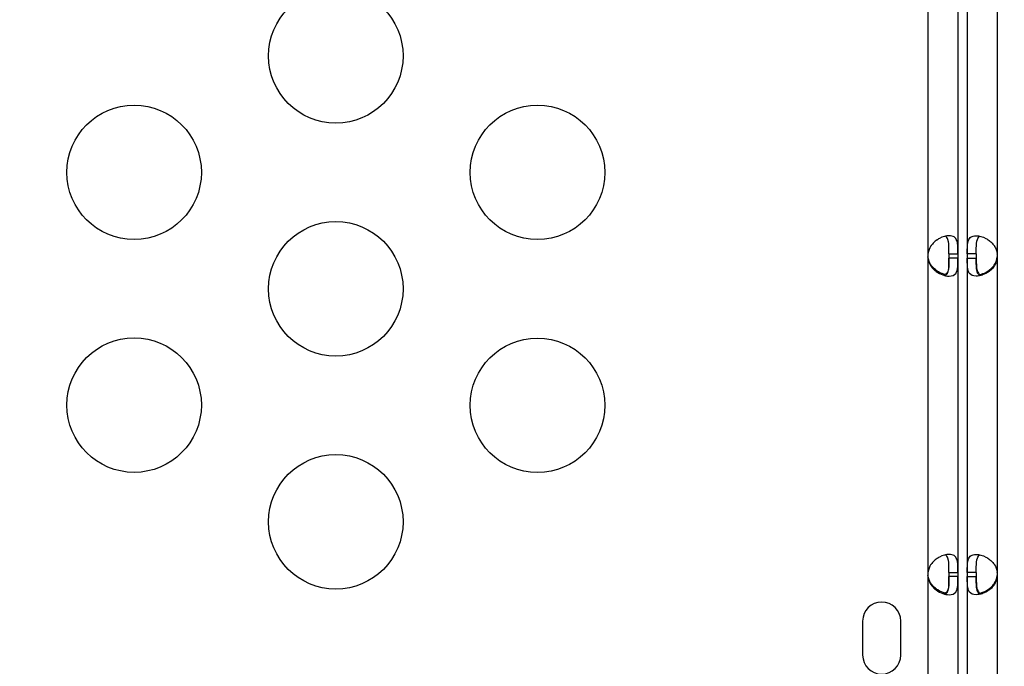
# Model space of a CAD drawing. Units: millimetres. Extents: x 97285 to 122571, y 266268 to 272128.
# Drawn here: x 99053 to 99273, y 268444 to 268588 of the extents above; entities that cross this region are included whole.
import ezdxf

# ---------------------------------------------------------------- set-up
doc = ezdxf.new("R2010")
doc.units = ezdxf.units.MM
doc.styles.get("Standard").update_dxf_attribs({"font": 'arial.ttf'})
doc.dimstyles.new('ISO-25', dxfattribs={"dimtxt": 2.5, "dimasz": 2.5, "dimexe": 1.25, "dimexo": 0.625, "dimtad": 1, "dimtxsty": 'Standard', "dimcen": 2.5, "dimadec": 0, "dimazin": 0, "dimtfac": 1, "dimtmove": 0, "dimatfit": 3, "dimfxl": 1, "dimarcsym": 0})

# ---------------------------------------------------------------- blocks, each defined once
blk = doc.blocks.new('*D2')
at = {"color": 0, "lineweight": -2, "transparency": 16777216}
for p, q in [((97708.52, 271744.83), (97708.52, 271866.08)), ((97928.52, 271864.83), (107060.64, 271864.83)), ((107280.64, 271744.83), (107280.64, 271866.08))]:
    blk.add_line(p, q, dxfattribs=at)
at = {"color": 0, "transparency": 16777216}
for points in [[(97928.52, 271901.5), (97928.52, 271828.17), (97708.52, 271864.83)], [(107060.64, 271901.5), (107060.64, 271828.17), (107280.64, 271864.83)]]:
    blk.add_solid(points, dxfattribs=at)
at = {"layer": 'Defpoints', "color": 0, "transparency": 16777216}
for p in [(107280.64, 271864.83), (107280.64, 270678.18), (97708.52, 268450.08)]:
    blk.add_point(p, dxfattribs=at)
at = {"color": 0, "transparency": 16777216, "insert": (102494.58, 271996.95), "char_height": 200, "attachment_point": 5}
blk.add_mtext('955', dxfattribs=at)
blk = doc.blocks.new('*D3')
at = {"color": 0, "lineweight": -2, "transparency": 16777216}
for p, q in [((97668.76, 271743.67), (97547.51, 271743.67)), ((97548.76, 271523.67), (97548.76, 266488.35)), ((97668.76, 266268.35), (97547.51, 266268.35))]:
    blk.add_line(p, q, dxfattribs=at)
at = {"color": 0, "transparency": 16777216}
for points in [[(97512.09, 271523.67), (97585.42, 271523.67), (97548.76, 271743.67)], [(97512.09, 266488.35), (97585.42, 266488.35), (97548.76, 266268.35)]]:
    blk.add_solid(points, dxfattribs=at)
at = {"layer": 'Defpoints', "color": 0, "transparency": 16777216}
for p in [(106650.62, 271743.67), (97548.76, 266268.35), (104212.98, 266268.35)]:
    blk.add_point(p, dxfattribs=at)
at = {"color": 0, "transparency": 16777216, "insert": (97416.64, 269006.01), "char_height": 200, "attachment_point": 5, "rotation": 90}
blk.add_mtext('550', dxfattribs=at)

msp = doc.modelspace()

# ---------------------------------------------------------------- linework, layer by layer
for p, q in [((99256.077, 268654.921), (99256.077, 268535.895)), ((99262.777, 268654.921), (99262.777, 268535.895)), ((99264.86, 268654.921), (99264.86, 268535.895)), ((99271.56, 268654.921), (99271.56, 268535.895)), ((99256.077, 268535.23), (99256.077, 268534.981)), ((99256.077, 268534.981), (99256.077, 268464.835)), ((99260.777, 268535.895), (99260.777, 268534.981)), ((99260.777, 268535.895), (99262.777, 268535.895)), ((99262.777, 268534.981), (99260.777, 268534.981)), ((99262.777, 268535.895), (99262.777, 268534.981)), ((99262.777, 268534.981), (99262.777, 268464.835)), ((99266.86, 268535.895), (99264.86, 268535.895)), ((99264.86, 268535.895), (99264.86, 268534.981)), ((99264.86, 268534.981), (99266.86, 268534.981)), ((99264.86, 268534.981), (99264.86, 268464.835)), ((99266.86, 268535.895), (99266.86, 268534.981)), ((99271.56, 268535.23), (99271.56, 268534.981)), ((99271.56, 268534.981), (99271.56, 268464.835)), ((99256.077, 268464.171), (99256.077, 268463.922)), ((99256.077, 268463.922), (99256.077, 268436.414)), ((99260.777, 268464.835), (99260.777, 268463.922)), ((99260.777, 268464.835), (99262.777, 268464.835)), ((99262.777, 268463.922), (99260.777, 268463.922)), ((99262.777, 268464.835), (99262.777, 268463.922)), ((99262.777, 268463.922), (99262.777, 268436.414)), ((99266.86, 268464.835), (99264.86, 268464.835)), ((99264.86, 268464.835), (99264.86, 268463.922)), ((99264.86, 268463.922), (99266.86, 268463.922)), ((99264.86, 268463.922), (99264.86, 268436.414)), ((99266.86, 268464.835), (99266.86, 268463.922)), ((99271.56, 268464.171), (99271.56, 268463.922)), ((99271.56, 268463.922), (99271.56, 268436.414)), ((99241.508, 268454.002), (99241.508, 268446.418)), ((99250.008, 268446.418), (99250.008, 268454.002))]:
    msp.add_line(p, q)
for centre in [(99123.956, 268580.069), (99078.956, 268554.088), (99168.956, 268554.088), (99123.956, 268528.107), (99078.956, 268502.174), (99168.956, 268502.126), (99123.956, 268476.146)]:
    msp.add_circle(centre, 15)
for centre, radius, start, end in [((99260.553, 268535.438), 4.5, 174.17565, 185.82435), ((99260.552, 268535.698), 4.5, 181.88942, 185.95763), ((99267.083, 268535.438), 4.5, 354.17565, 5.82435), ((99267.084, 268535.698), 4.5, 354.04237, 358.11058), ((99260.553, 268464.378), 4.5, 174.17565, 185.82435), ((99260.552, 268464.638), 4.5, 181.88942, 185.95763), ((99267.083, 268464.378), 4.5, 354.17565, 5.82435), ((99267.084, 268464.638), 4.5, 354.04237, 358.11058), ((99245.758, 268454.002), 4.25, 0, 180), ((99245.758, 268446.418), 4.25, 180, 0)]:
    msp.add_arc(centre, radius, start, end)
for points, knots in [([(99262.777, 268535.895), (99262.777, 268536.603), (99262.772, 268537.18), (99262.746, 268537.627), (99262.743, 268537.683), (99262.739, 268537.736), (99262.735, 268537.788), (99262.733, 268537.814), (99262.731, 268537.839), (99262.728, 268537.864), (99262.726, 268537.889), (99262.723, 268537.92), (99262.72, 268537.95), (99262.708, 268538.066), (99262.693, 268538.178), (99262.675, 268538.286), (99262.657, 268538.394), (99262.636, 268538.497), (99262.61, 268538.596), (99262.597, 268538.646), (99262.584, 268538.695), (99262.569, 268538.742), (99262.554, 268538.789), (99262.537, 268538.837), (99262.521, 268538.881), (99262.386, 268539.233), (99262.19, 268539.498), (99261.911, 268539.674), (99261.632, 268539.85), (99261.27, 268539.938), (99260.815, 268539.938), (99260.132, 268539.938), (99259.367, 268539.74), (99258.634, 268539.344), (99258.512, 268539.278), (99258.39, 268539.206), (99258.27, 268539.129), (99258.21, 268539.091), (99258.15, 268539.051), (99258.09, 268539.01), (99258.06, 268538.989), (99258.031, 268538.968), (99258.001, 268538.947), (99257.986, 268538.936), (99257.971, 268538.925), (99257.956, 268538.915), (99257.942, 268538.904), (99257.928, 268538.894), (99257.912, 268538.882), (99257.659, 268538.693), (99257.427, 268538.49), (99257.221, 268538.273), (99257.118, 268538.165), (99257.022, 268538.054), (99256.932, 268537.939), (99256.887, 268537.881), (99256.843, 268537.823), (99256.802, 268537.764), (99256.781, 268537.734), (99256.76, 268537.705), (99256.74, 268537.675), (99256.73, 268537.66), (99256.72, 268537.645), (99256.711, 268537.629), (99256.706, 268537.622), (99256.701, 268537.614), (99256.696, 268537.607), (99256.694, 268537.603), (99256.691, 268537.599), (99256.689, 268537.595), (99256.686, 268537.592), (99256.683, 268537.587), (99256.682, 268537.584), (99256.451, 268537.219), (99256.249, 268536.656), (99256.077, 268535.895)], [0, 0, 0, 0, 0.125, 0.125, 0.125, 0.140625, 0.140625, 0.140625, 0.1484375, 0.1484375, 0.1484375, 0.15625, 0.15625, 0.15625, 0.1875, 0.1875, 0.1875, 0.21875, 0.21875, 0.21875, 0.234375, 0.234375, 0.234375, 0.25, 0.25, 0.25, 0.375, 0.375, 0.375, 0.5, 0.5, 0.5, 0.6875, 0.6875, 0.6875, 0.71875, 0.71875, 0.71875, 0.734375, 0.734375, 0.734375, 0.7421875, 0.7421875, 0.7421875, 0.7460938, 0.7460938, 0.7460938, 0.75, 0.75, 0.75, 0.8125, 0.8125, 0.8125, 0.84375, 0.84375, 0.84375, 0.859375, 0.859375, 0.859375, 0.8671875, 0.8671875, 0.8671875, 0.8710938, 0.8710938, 0.8710938, 0.8730469, 0.8730469, 0.8730469, 0.8740234, 0.8740234, 0.8740234, 0.875, 0.875, 0.875, 1, 1, 1, 1]), ([(99260.777, 268535.895), (99260.777, 268536.603), (99260.774, 268537.18), (99260.753, 268537.683), (99260.75, 268537.736), (99260.746, 268537.814), (99260.744, 268537.839), (99260.741, 268537.889), (99260.739, 268537.92), (99260.728, 268538.066), (99260.718, 268538.178), (99260.693, 268538.394), (99260.678, 268538.497), (99260.651, 268538.646), (99260.641, 268538.695), (99260.62, 268538.789), (99260.609, 268538.837), (99260.503, 268539.233), (99260.365, 268539.498), (99260.096, 268539.74), (99260.014, 268539.793), (99259.925, 268539.835)], [0, 0, 0, 0, 0.125, 0.125, 0.140625, 0.140625, 0.1484375, 0.1484375, 0.15625, 0.15625, 0.1875, 0.1875, 0.21875, 0.21875, 0.234375, 0.234375, 0.25, 0.25, 0.375, 0.375, 0.42178796, 0.42178796, 0.42178796, 0.42178796]), ([(99264.86, 268535.895), (99264.86, 268536.603), (99264.864, 268537.18), (99264.891, 268537.627), (99264.894, 268537.683), (99264.898, 268537.736), (99264.902, 268537.788), (99264.904, 268537.814), (99264.906, 268537.839), (99264.908, 268537.864), (99264.911, 268537.889), (99264.914, 268537.92), (99264.917, 268537.95), (99264.929, 268538.066), (99264.943, 268538.178), (99264.961, 268538.286), (99264.98, 268538.394), (99265.001, 268538.497), (99265.026, 268538.596), (99265.039, 268538.646), (99265.053, 268538.695), (99265.068, 268538.742), (99265.083, 268538.789), (99265.099, 268538.837), (99265.116, 268538.881), (99265.25, 268539.233), (99265.447, 268539.498), (99265.726, 268539.674), (99266.005, 268539.85), (99266.367, 268539.938), (99266.822, 268539.938), (99267.505, 268539.938), (99268.269, 268539.74), (99269.003, 268539.344), (99269.125, 268539.278), (99269.246, 268539.206), (99269.367, 268539.129), (99269.427, 268539.091), (99269.487, 268539.051), (99269.547, 268539.01), (99269.576, 268538.989), (99269.606, 268538.968), (99269.636, 268538.947), (99269.651, 268538.936), (99269.665, 268538.925), (99269.68, 268538.915), (99269.695, 268538.904), (99269.709, 268538.894), (99269.724, 268538.882), (99269.978, 268538.693), (99270.209, 268538.49), (99270.415, 268538.273), (99270.518, 268538.165), (99270.615, 268538.054), (99270.705, 268537.939), (99270.75, 268537.881), (99270.793, 268537.823), (99270.835, 268537.764), (99270.856, 268537.734), (99270.876, 268537.705), (99270.896, 268537.675), (99270.906, 268537.66), (99270.916, 268537.645), (99270.926, 268537.629), (99270.931, 268537.622), (99270.936, 268537.614), (99270.941, 268537.607), (99270.943, 268537.603), (99270.945, 268537.599), (99270.948, 268537.595), (99270.95, 268537.592), (99270.953, 268537.587), (99270.955, 268537.584), (99271.185, 268537.219), (99271.387, 268536.656), (99271.56, 268535.895)], [0, 0, 0, 0, 0.125, 0.125, 0.125, 0.140625, 0.140625, 0.140625, 0.1484375, 0.1484375, 0.1484375, 0.15625, 0.15625, 0.15625, 0.1875, 0.1875, 0.1875, 0.21875, 0.21875, 0.21875, 0.234375, 0.234375, 0.234375, 0.25, 0.25, 0.25, 0.375, 0.375, 0.375, 0.5, 0.5, 0.5, 0.6875, 0.6875, 0.6875, 0.71875, 0.71875, 0.71875, 0.734375, 0.734375, 0.734375, 0.7421875, 0.7421875, 0.7421875, 0.7460938, 0.7460938, 0.7460938, 0.75, 0.75, 0.75, 0.8125, 0.8125, 0.8125, 0.84375, 0.84375, 0.84375, 0.859375, 0.859375, 0.859375, 0.8671875, 0.8671875, 0.8671875, 0.8710938, 0.8710938, 0.8710938, 0.8730469, 0.8730469, 0.8730469, 0.8740234, 0.8740234, 0.8740234, 0.875, 0.875, 0.875, 1, 1, 1, 1]), ([(99266.86, 268535.895), (99266.86, 268536.603), (99266.863, 268537.18), (99266.884, 268537.683), (99266.886, 268537.736), (99266.891, 268537.814), (99266.892, 268537.839), (99266.895, 268537.889), (99266.898, 268537.92), (99266.908, 268538.066), (99266.919, 268538.178), (99266.944, 268538.394), (99266.959, 268538.497), (99266.986, 268538.646), (99266.995, 268538.695), (99267.016, 268538.789), (99267.028, 268538.837), (99267.134, 268539.233), (99267.272, 268539.498), (99267.541, 268539.74), (99267.622, 268539.793), (99267.712, 268539.835)], [0, 0, 0, 0, 0.125, 0.125, 0.140625, 0.140625, 0.1484375, 0.1484375, 0.15625, 0.15625, 0.1875, 0.1875, 0.21875, 0.21875, 0.234375, 0.234375, 0.25, 0.25, 0.375, 0.375, 0.42178796, 0.42178796, 0.42178796, 0.42178796]), ([(99259.924, 268531.301), (99259.501, 268531.397), (99259.066, 268531.559), (99258.642, 268531.787), (99258.519, 268531.853), (99258.398, 268531.924), (99258.277, 268532.001), (99258.217, 268532.039), (99258.157, 268532.079), (99258.097, 268532.12), (99258.067, 268532.141), (99258.038, 268532.162), (99258.008, 268532.183), (99257.993, 268532.193), (99257.978, 268532.204), (99257.964, 268532.215), (99257.949, 268532.226), (99257.935, 268532.236), (99257.919, 268532.248), (99257.665, 268532.436), (99257.434, 268532.639), (99257.227, 268532.855), (99257.124, 268532.962), (99257.027, 268533.074), (99256.937, 268533.188), (99256.892, 268533.246), (99256.848, 268533.304), (99256.806, 268533.363), (99256.786, 268533.393), (99256.765, 268533.422), (99256.745, 268533.452), (99256.735, 268533.467), (99256.725, 268533.482), (99256.715, 268533.497), (99256.71, 268533.505), (99256.705, 268533.512), (99256.7, 268533.52), (99256.698, 268533.524), (99256.696, 268533.528), (99256.693, 268533.531), (99256.691, 268533.535), (99256.688, 268533.54), (99256.686, 268533.543), (99256.455, 268533.907), (99256.251, 268534.47), (99256.077, 268535.23)], [0.5789592, 0.5789592, 0.5789592, 0.5789592, 0.6875, 0.6875, 0.6875, 0.71875, 0.71875, 0.71875, 0.734375, 0.734375, 0.734375, 0.7421875, 0.7421875, 0.7421875, 0.74609375, 0.74609375, 0.74609375, 0.75, 0.75, 0.75, 0.8125, 0.8125, 0.8125, 0.84375, 0.84375, 0.84375, 0.859375, 0.859375, 0.859375, 0.8671875, 0.8671875, 0.8671875, 0.87109375, 0.87109375, 0.87109375, 0.87304688, 0.87304688, 0.87304688, 0.87402344, 0.87402344, 0.87402344, 0.875, 0.875, 0.875, 1, 1, 1, 1]), ([(99256.077, 268534.981), (99256.226, 268534.273), (99256.439, 268533.696), (99256.716, 268533.249), (99256.751, 268533.193), (99256.786, 268533.14), (99256.823, 268533.088), (99256.841, 268533.062), (99256.86, 268533.037), (99256.878, 268533.012), (99256.897, 268532.987), (99256.922, 268532.956), (99256.945, 268532.927), (99257.037, 268532.81), (99257.135, 268532.698), (99257.237, 268532.59), (99257.34, 268532.482), (99257.448, 268532.379), (99257.56, 268532.28), (99257.616, 268532.23), (99257.673, 268532.182), (99257.732, 268532.134), (99257.79, 268532.087), (99257.851, 268532.039), (99257.91, 268531.995), (99258.382, 268531.643), (99258.877, 268531.378), (99259.371, 268531.202), (99259.865, 268531.026), (99260.358, 268530.938), (99260.814, 268530.938), (99261.497, 268530.938), (99261.966, 268531.136), (99262.269, 268531.532), (99262.32, 268531.598), (99262.366, 268531.67), (99262.407, 268531.747), (99262.428, 268531.785), (99262.448, 268531.825), (99262.467, 268531.866), (99262.476, 268531.887), (99262.485, 268531.908), (99262.494, 268531.929), (99262.499, 268531.94), (99262.503, 268531.951), (99262.507, 268531.962), (99262.512, 268531.972), (99262.516, 268531.982), (99262.52, 268531.994), (99262.592, 268532.184), (99262.642, 268532.386), (99262.678, 268532.603), (99262.696, 268532.711), (99262.71, 268532.822), (99262.722, 268532.937), (99262.727, 268532.995), (99262.733, 268533.053), (99262.737, 268533.112), (99262.739, 268533.142), (99262.742, 268533.172), (99262.744, 268533.202), (99262.745, 268533.217), (99262.746, 268533.232), (99262.746, 268533.247), (99262.747, 268533.254), (99262.747, 268533.262), (99262.748, 268533.269), (99262.748, 268533.273), (99262.748, 268533.277), (99262.748, 268533.281), (99262.749, 268533.285), (99262.749, 268533.289), (99262.749, 268533.292), (99262.77, 268533.657), (99262.777, 268534.22), (99262.777, 268534.981)], [0, 0, 0, 0, 0.125, 0.125, 0.125, 0.140625, 0.140625, 0.140625, 0.1484375, 0.1484375, 0.1484375, 0.15625, 0.15625, 0.15625, 0.1875, 0.1875, 0.1875, 0.21875, 0.21875, 0.21875, 0.234375, 0.234375, 0.234375, 0.25, 0.25, 0.25, 0.375, 0.375, 0.375, 0.5, 0.5, 0.5, 0.6875, 0.6875, 0.6875, 0.71875, 0.71875, 0.71875, 0.734375, 0.734375, 0.734375, 0.7421875, 0.7421875, 0.7421875, 0.7460938, 0.7460938, 0.7460938, 0.75, 0.75, 0.75, 0.8125, 0.8125, 0.8125, 0.84375, 0.84375, 0.84375, 0.859375, 0.859375, 0.859375, 0.8671875, 0.8671875, 0.8671875, 0.8710938, 0.8710938, 0.8710938, 0.8730469, 0.8730469, 0.8730469, 0.8740234, 0.8740234, 0.8740234, 0.875, 0.875, 0.875, 1, 1, 1, 1]), ([(99260.777, 268535.252), (99260.777, 268534.543), (99260.774, 268533.965), (99260.753, 268533.462), (99260.75, 268533.408), (99260.746, 268533.33), (99260.745, 268533.305), (99260.742, 268533.255), (99260.739, 268533.224), (99260.729, 268533.078), (99260.719, 268532.965), (99260.694, 268532.749), (99260.679, 268532.646), (99260.652, 268532.496), (99260.642, 268532.448), (99260.622, 268532.353), (99260.61, 268532.305), (99260.505, 268531.907), (99260.367, 268531.642), (99259.977, 268531.288), (99259.724, 268531.199), (99259.398, 268531.198), (99259.391, 268531.198), (99259.384, 268531.198)], [0, 0, 0, 0, 0.125, 0.125, 0.140625, 0.140625, 0.1484375, 0.1484375, 0.15625, 0.15625, 0.1875, 0.1875, 0.21875, 0.21875, 0.234375, 0.234375, 0.25, 0.25, 0.375, 0.375, 0.5, 0.5, 0.50271355, 0.50271355, 0.50271355, 0.50271355]), ([(99259.924, 268531.041), (99260.014, 268531.083), (99260.095, 268531.136), (99260.266, 268531.29), (99260.35, 268531.4), (99260.456, 268531.598), (99260.488, 268531.67), (99260.532, 268531.785), (99260.546, 268531.825), (99260.566, 268531.887), (99260.572, 268531.908), (99260.582, 268531.94), (99260.585, 268531.951), (99260.591, 268531.972), (99260.594, 268531.982), (99260.647, 268532.184), (99260.682, 268532.386), (99260.72, 268532.711), (99260.73, 268532.822), (99260.742, 268532.995), (99260.746, 268533.053), (99260.75, 268533.142), (99260.752, 268533.172), (99260.754, 268533.217), (99260.755, 268533.232), (99260.756, 268533.254), (99260.756, 268533.262), (99260.757, 268533.277), (99260.757, 268533.286), (99260.772, 268533.657), (99260.777, 268534.22), (99260.777, 268534.981)], [0.57820085, 0.57820085, 0.57820085, 0.57820085, 0.625, 0.625, 0.6875, 0.6875, 0.71875, 0.71875, 0.734375, 0.734375, 0.7421875, 0.7421875, 0.74609375, 0.74609375, 0.75, 0.75, 0.8125, 0.8125, 0.84375, 0.84375, 0.859375, 0.859375, 0.8671875, 0.8671875, 0.87109375, 0.87109375, 0.87304688, 0.87304688, 0.875, 0.875, 1, 1, 1, 1]), ([(99271.56, 268534.981), (99271.411, 268534.273), (99271.197, 268533.696), (99270.92, 268533.249), (99270.886, 268533.193), (99270.85, 268533.14), (99270.814, 268533.088), (99270.795, 268533.062), (99270.777, 268533.037), (99270.758, 268533.012), (99270.739, 268532.987), (99270.715, 268532.956), (99270.692, 268532.927), (99270.599, 268532.81), (99270.502, 268532.698), (99270.399, 268532.59), (99270.297, 268532.482), (99270.189, 268532.379), (99270.077, 268532.28), (99270.021, 268532.23), (99269.963, 268532.182), (99269.905, 268532.134), (99269.846, 268532.087), (99269.785, 268532.039), (99269.726, 268531.995), (99269.255, 268531.643), (99268.76, 268531.378), (99268.266, 268531.202), (99267.772, 268531.026), (99267.279, 268530.938), (99266.823, 268530.938), (99266.14, 268530.938), (99265.67, 268531.136), (99265.367, 268531.532), (99265.317, 268531.598), (99265.271, 268531.67), (99265.229, 268531.747), (99265.208, 268531.785), (99265.189, 268531.825), (99265.17, 268531.866), (99265.16, 268531.887), (99265.151, 268531.908), (99265.142, 268531.929), (99265.138, 268531.94), (99265.134, 268531.951), (99265.129, 268531.962), (99265.125, 268531.972), (99265.121, 268531.982), (99265.116, 268531.994), (99265.044, 268532.184), (99264.994, 268532.386), (99264.959, 268532.603), (99264.941, 268532.711), (99264.927, 268532.822), (99264.915, 268532.937), (99264.909, 268532.995), (99264.904, 268533.053), (99264.899, 268533.112), (99264.897, 268533.142), (99264.895, 268533.172), (99264.893, 268533.202), (99264.892, 268533.217), (99264.891, 268533.232), (99264.89, 268533.247), (99264.89, 268533.254), (99264.889, 268533.262), (99264.889, 268533.269), (99264.889, 268533.273), (99264.888, 268533.277), (99264.888, 268533.281), (99264.888, 268533.285), (99264.888, 268533.289), (99264.887, 268533.292), (99264.867, 268533.657), (99264.86, 268534.22), (99264.86, 268534.981)], [0, 0, 0, 0, 0.125, 0.125, 0.125, 0.140625, 0.140625, 0.140625, 0.1484375, 0.1484375, 0.1484375, 0.15625, 0.15625, 0.15625, 0.1875, 0.1875, 0.1875, 0.21875, 0.21875, 0.21875, 0.234375, 0.234375, 0.234375, 0.25, 0.25, 0.25, 0.375, 0.375, 0.375, 0.5, 0.5, 0.5, 0.6875, 0.6875, 0.6875, 0.71875, 0.71875, 0.71875, 0.734375, 0.734375, 0.734375, 0.7421875, 0.7421875, 0.7421875, 0.7460938, 0.7460938, 0.7460938, 0.75, 0.75, 0.75, 0.8125, 0.8125, 0.8125, 0.84375, 0.84375, 0.84375, 0.859375, 0.859375, 0.859375, 0.8671875, 0.8671875, 0.8671875, 0.8710938, 0.8710938, 0.8710938, 0.8730469, 0.8730469, 0.8730469, 0.8740234, 0.8740234, 0.8740234, 0.875, 0.875, 0.875, 1, 1, 1, 1]), ([(99266.86, 268535.252), (99266.86, 268534.543), (99266.863, 268533.965), (99266.884, 268533.462), (99266.886, 268533.408), (99266.89, 268533.33), (99266.892, 268533.305), (99266.895, 268533.255), (99266.897, 268533.224), (99266.908, 268533.078), (99266.918, 268532.965), (99266.943, 268532.749), (99266.958, 268532.646), (99266.985, 268532.496), (99266.994, 268532.448), (99267.015, 268532.353), (99267.026, 268532.305), (99267.132, 268531.907), (99267.269, 268531.642), (99267.659, 268531.288), (99267.913, 268531.199), (99268.239, 268531.198), (99268.246, 268531.198), (99268.252, 268531.198)], [0, 0, 0, 0, 0.125, 0.125, 0.140625, 0.140625, 0.1484375, 0.1484375, 0.15625, 0.15625, 0.1875, 0.1875, 0.21875, 0.21875, 0.234375, 0.234375, 0.25, 0.25, 0.375, 0.375, 0.5, 0.5, 0.50271355, 0.50271355, 0.50271355, 0.50271355]), ([(99267.713, 268531.041), (99267.623, 268531.083), (99267.542, 268531.136), (99267.37, 268531.29), (99267.287, 268531.4), (99267.181, 268531.598), (99267.148, 268531.67), (99267.104, 268531.785), (99267.091, 268531.825), (99267.071, 268531.887), (99267.064, 268531.908), (99267.055, 268531.94), (99267.052, 268531.951), (99267.046, 268531.972), (99267.043, 268531.982), (99266.989, 268532.184), (99266.954, 268532.386), (99266.917, 268532.711), (99266.907, 268532.822), (99266.895, 268532.995), (99266.891, 268533.053), (99266.886, 268533.142), (99266.885, 268533.172), (99266.883, 268533.217), (99266.882, 268533.232), (99266.881, 268533.254), (99266.881, 268533.262), (99266.88, 268533.277), (99266.88, 268533.286), (99266.865, 268533.657), (99266.86, 268534.22), (99266.86, 268534.981)], [0.57820085, 0.57820085, 0.57820085, 0.57820085, 0.625, 0.625, 0.6875, 0.6875, 0.71875, 0.71875, 0.734375, 0.734375, 0.7421875, 0.7421875, 0.74609375, 0.74609375, 0.75, 0.75, 0.8125, 0.8125, 0.84375, 0.84375, 0.859375, 0.859375, 0.8671875, 0.8671875, 0.87109375, 0.87109375, 0.87304688, 0.87304688, 0.875, 0.875, 1, 1, 1, 1]), ([(99267.713, 268531.301), (99268.135, 268531.397), (99268.57, 268531.559), (99268.995, 268531.787), (99269.117, 268531.853), (99269.239, 268531.924), (99269.359, 268532.001), (99269.42, 268532.039), (99269.48, 268532.079), (99269.539, 268532.12), (99269.569, 268532.141), (99269.599, 268532.162), (99269.629, 268532.183), (99269.643, 268532.193), (99269.658, 268532.204), (99269.673, 268532.215), (99269.688, 268532.226), (99269.702, 268532.236), (99269.717, 268532.248), (99269.971, 268532.436), (99270.203, 268532.639), (99270.409, 268532.855), (99270.513, 268532.962), (99270.609, 268533.074), (99270.7, 268533.188), (99270.745, 268533.246), (99270.788, 268533.304), (99270.83, 268533.363), (99270.851, 268533.393), (99270.872, 268533.422), (99270.892, 268533.452), (99270.902, 268533.467), (99270.912, 268533.482), (99270.922, 268533.497), (99270.926, 268533.505), (99270.931, 268533.512), (99270.936, 268533.52), (99270.939, 268533.524), (99270.941, 268533.528), (99270.943, 268533.531), (99270.946, 268533.535), (99270.949, 268533.54), (99270.951, 268533.543), (99271.182, 268533.907), (99271.385, 268534.47), (99271.56, 268535.23)], [0.5789592, 0.5789592, 0.5789592, 0.5789592, 0.6875, 0.6875, 0.6875, 0.71875, 0.71875, 0.71875, 0.734375, 0.734375, 0.734375, 0.7421875, 0.7421875, 0.7421875, 0.74609375, 0.74609375, 0.74609375, 0.75, 0.75, 0.75, 0.8125, 0.8125, 0.8125, 0.84375, 0.84375, 0.84375, 0.859375, 0.859375, 0.859375, 0.8671875, 0.8671875, 0.8671875, 0.87109375, 0.87109375, 0.87109375, 0.87304688, 0.87304688, 0.87304688, 0.87402344, 0.87402344, 0.87402344, 0.875, 0.875, 0.875, 1, 1, 1, 1]), ([(99262.777, 268464.835), (99262.777, 268465.543), (99262.772, 268466.121), (99262.746, 268466.567), (99262.743, 268466.623), (99262.739, 268466.677), (99262.735, 268466.728), (99262.733, 268466.754), (99262.731, 268466.78), (99262.728, 268466.804), (99262.726, 268466.829), (99262.723, 268466.861), (99262.72, 268466.89), (99262.708, 268467.006), (99262.693, 268467.118), (99262.675, 268467.226), (99262.657, 268467.334), (99262.636, 268467.437), (99262.61, 268467.537), (99262.597, 268467.586), (99262.584, 268467.635), (99262.569, 268467.682), (99262.554, 268467.73), (99262.537, 268467.777), (99262.521, 268467.821), (99262.386, 268468.173), (99262.19, 268468.438), (99261.911, 268468.614), (99261.632, 268468.79), (99261.27, 268468.878), (99260.815, 268468.878), (99260.132, 268468.878), (99259.367, 268468.68), (99258.634, 268468.284), (99258.512, 268468.218), (99258.39, 268468.147), (99258.27, 268468.07), (99258.21, 268468.031), (99258.15, 268467.991), (99258.09, 268467.95), (99258.06, 268467.929), (99258.031, 268467.908), (99258.001, 268467.887), (99257.986, 268467.876), (99257.971, 268467.866), (99257.956, 268467.855), (99257.942, 268467.844), (99257.928, 268467.834), (99257.912, 268467.822), (99257.659, 268467.633), (99257.427, 268467.43), (99257.221, 268467.214), (99257.118, 268467.105), (99257.022, 268466.994), (99256.932, 268466.879), (99256.887, 268466.822), (99256.843, 268466.763), (99256.802, 268466.704), (99256.781, 268466.674), (99256.76, 268466.645), (99256.74, 268466.615), (99256.73, 268466.6), (99256.72, 268466.585), (99256.711, 268466.57), (99256.706, 268466.562), (99256.701, 268466.554), (99256.696, 268466.547), (99256.694, 268466.543), (99256.691, 268466.539), (99256.689, 268466.535), (99256.686, 268466.532), (99256.683, 268466.527), (99256.682, 268466.524), (99256.451, 268466.159), (99256.249, 268465.596), (99256.077, 268464.835)], [0, 0, 0, 0, 0.125, 0.125, 0.125, 0.140625, 0.140625, 0.140625, 0.1484375, 0.1484375, 0.1484375, 0.15625, 0.15625, 0.15625, 0.1875, 0.1875, 0.1875, 0.21875, 0.21875, 0.21875, 0.234375, 0.234375, 0.234375, 0.25, 0.25, 0.25, 0.375, 0.375, 0.375, 0.5, 0.5, 0.5, 0.6875, 0.6875, 0.6875, 0.71875, 0.71875, 0.71875, 0.734375, 0.734375, 0.734375, 0.7421875, 0.7421875, 0.7421875, 0.7460937, 0.7460937, 0.7460937, 0.75, 0.75, 0.75, 0.8125, 0.8125, 0.8125, 0.84375, 0.84375, 0.84375, 0.859375, 0.859375, 0.859375, 0.8671875, 0.8671875, 0.8671875, 0.8710937, 0.8710937, 0.8710937, 0.8730469, 0.8730469, 0.8730469, 0.8740234, 0.8740234, 0.8740234, 0.875, 0.875, 0.875, 1, 1, 1, 1]), ([(99260.777, 268464.835), (99260.777, 268465.543), (99260.774, 268466.121), (99260.753, 268466.623), (99260.75, 268466.677), (99260.746, 268466.754), (99260.744, 268466.78), (99260.741, 268466.829), (99260.739, 268466.861), (99260.728, 268467.006), (99260.718, 268467.118), (99260.693, 268467.334), (99260.678, 268467.437), (99260.651, 268467.586), (99260.641, 268467.635), (99260.62, 268467.73), (99260.609, 268467.777), (99260.503, 268468.173), (99260.365, 268468.438), (99260.096, 268468.68), (99260.014, 268468.733), (99259.925, 268468.775)], [0, 0, 0, 0, 0.125, 0.125, 0.140625, 0.140625, 0.1484375, 0.1484375, 0.15625, 0.15625, 0.1875, 0.1875, 0.21875, 0.21875, 0.234375, 0.234375, 0.25, 0.25, 0.375, 0.375, 0.42178796, 0.42178796, 0.42178796, 0.42178796]), ([(99264.86, 268464.835), (99264.86, 268465.543), (99264.864, 268466.121), (99264.891, 268466.567), (99264.894, 268466.623), (99264.898, 268466.677), (99264.902, 268466.728), (99264.904, 268466.754), (99264.906, 268466.78), (99264.908, 268466.804), (99264.911, 268466.829), (99264.914, 268466.861), (99264.917, 268466.89), (99264.929, 268467.006), (99264.943, 268467.118), (99264.961, 268467.226), (99264.98, 268467.334), (99265.001, 268467.437), (99265.026, 268467.537), (99265.039, 268467.586), (99265.053, 268467.635), (99265.068, 268467.682), (99265.083, 268467.73), (99265.099, 268467.777), (99265.116, 268467.821), (99265.25, 268468.173), (99265.447, 268468.438), (99265.726, 268468.614), (99266.005, 268468.79), (99266.367, 268468.878), (99266.822, 268468.878), (99267.505, 268468.878), (99268.269, 268468.68), (99269.003, 268468.284), (99269.125, 268468.218), (99269.246, 268468.147), (99269.367, 268468.07), (99269.427, 268468.031), (99269.487, 268467.991), (99269.547, 268467.95), (99269.576, 268467.929), (99269.606, 268467.908), (99269.636, 268467.887), (99269.651, 268467.876), (99269.665, 268467.866), (99269.68, 268467.855), (99269.695, 268467.844), (99269.709, 268467.834), (99269.724, 268467.822), (99269.978, 268467.633), (99270.209, 268467.43), (99270.415, 268467.214), (99270.518, 268467.105), (99270.615, 268466.994), (99270.705, 268466.879), (99270.75, 268466.822), (99270.793, 268466.763), (99270.835, 268466.704), (99270.856, 268466.674), (99270.876, 268466.645), (99270.896, 268466.615), (99270.906, 268466.6), (99270.916, 268466.585), (99270.926, 268466.57), (99270.931, 268466.562), (99270.936, 268466.554), (99270.941, 268466.547), (99270.943, 268466.543), (99270.945, 268466.539), (99270.948, 268466.535), (99270.95, 268466.532), (99270.953, 268466.527), (99270.955, 268466.524), (99271.185, 268466.159), (99271.387, 268465.596), (99271.56, 268464.835)], [0, 0, 0, 0, 0.125, 0.125, 0.125, 0.140625, 0.140625, 0.140625, 0.1484375, 0.1484375, 0.1484375, 0.15625, 0.15625, 0.15625, 0.1875, 0.1875, 0.1875, 0.21875, 0.21875, 0.21875, 0.234375, 0.234375, 0.234375, 0.25, 0.25, 0.25, 0.375, 0.375, 0.375, 0.5, 0.5, 0.5, 0.6875, 0.6875, 0.6875, 0.71875, 0.71875, 0.71875, 0.734375, 0.734375, 0.734375, 0.7421875, 0.7421875, 0.7421875, 0.7460937, 0.7460937, 0.7460937, 0.75, 0.75, 0.75, 0.8125, 0.8125, 0.8125, 0.84375, 0.84375, 0.84375, 0.859375, 0.859375, 0.859375, 0.8671875, 0.8671875, 0.8671875, 0.8710937, 0.8710937, 0.8710937, 0.8730469, 0.8730469, 0.8730469, 0.8740234, 0.8740234, 0.8740234, 0.875, 0.875, 0.875, 1, 1, 1, 1]), ([(99266.86, 268464.835), (99266.86, 268465.543), (99266.863, 268466.121), (99266.884, 268466.623), (99266.886, 268466.677), (99266.891, 268466.754), (99266.892, 268466.78), (99266.895, 268466.829), (99266.898, 268466.861), (99266.908, 268467.006), (99266.919, 268467.118), (99266.944, 268467.334), (99266.959, 268467.437), (99266.986, 268467.586), (99266.995, 268467.635), (99267.016, 268467.73), (99267.028, 268467.777), (99267.134, 268468.173), (99267.272, 268468.438), (99267.541, 268468.68), (99267.622, 268468.733), (99267.712, 268468.775)], [0, 0, 0, 0, 0.125, 0.125, 0.140625, 0.140625, 0.1484375, 0.1484375, 0.15625, 0.15625, 0.1875, 0.1875, 0.21875, 0.21875, 0.234375, 0.234375, 0.25, 0.25, 0.375, 0.375, 0.42178796, 0.42178796, 0.42178796, 0.42178796]), ([(99259.924, 268460.241), (99259.381, 268460.364), (99258.816, 268460.597), (99258.277, 268460.941), (99258.217, 268460.979), (99258.157, 268461.019), (99258.097, 268461.06), (99258.067, 268461.081), (99258.038, 268461.102), (99258.008, 268461.123), (99257.993, 268461.134), (99257.978, 268461.144), (99257.964, 268461.155), (99257.949, 268461.166), (99257.935, 268461.176), (99257.919, 268461.188), (99257.665, 268461.376), (99257.434, 268461.579), (99257.227, 268461.795), (99257.124, 268461.903), (99257.027, 268462.014), (99256.937, 268462.129), (99256.892, 268462.186), (99256.848, 268462.244), (99256.806, 268462.303), (99256.786, 268462.333), (99256.765, 268462.362), (99256.745, 268462.392), (99256.735, 268462.407), (99256.725, 268462.422), (99256.715, 268462.437), (99256.71, 268462.445), (99256.705, 268462.453), (99256.7, 268462.46), (99256.698, 268462.464), (99256.696, 268462.468), (99256.693, 268462.472), (99256.691, 268462.475), (99256.688, 268462.48), (99256.686, 268462.483), (99256.455, 268462.847), (99256.251, 268463.41), (99256.077, 268464.171)], [0.5789592, 0.5789592, 0.5789592, 0.5789592, 0.71875, 0.71875, 0.71875, 0.734375, 0.734375, 0.734375, 0.7421875, 0.7421875, 0.7421875, 0.74609375, 0.74609375, 0.74609375, 0.75, 0.75, 0.75, 0.8125, 0.8125, 0.8125, 0.84375, 0.84375, 0.84375, 0.859375, 0.859375, 0.859375, 0.8671875, 0.8671875, 0.8671875, 0.87109375, 0.87109375, 0.87109375, 0.87304687, 0.87304687, 0.87304687, 0.87402344, 0.87402344, 0.87402344, 0.875, 0.875, 0.875, 1, 1, 1, 1]), ([(99256.077, 268463.922), (99256.226, 268463.213), (99256.439, 268462.636), (99256.716, 268462.189), (99256.751, 268462.133), (99256.786, 268462.08), (99256.823, 268462.028), (99256.841, 268462.002), (99256.86, 268461.977), (99256.878, 268461.952), (99256.897, 268461.927), (99256.922, 268461.896), (99256.945, 268461.867), (99257.037, 268461.75), (99257.135, 268461.638), (99257.237, 268461.53), (99257.34, 268461.422), (99257.448, 268461.319), (99257.56, 268461.22), (99257.616, 268461.17), (99257.673, 268461.122), (99257.732, 268461.074), (99257.79, 268461.027), (99257.851, 268460.979), (99257.91, 268460.935), (99258.382, 268460.583), (99258.877, 268460.319), (99259.371, 268460.142), (99259.865, 268459.966), (99260.358, 268459.878), (99260.814, 268459.878), (99261.497, 268459.878), (99261.966, 268460.076), (99262.269, 268460.472), (99262.32, 268460.538), (99262.366, 268460.61), (99262.407, 268460.687), (99262.428, 268460.725), (99262.448, 268460.765), (99262.467, 268460.806), (99262.476, 268460.827), (99262.485, 268460.848), (99262.494, 268460.869), (99262.499, 268460.88), (99262.503, 268460.891), (99262.507, 268460.902), (99262.512, 268460.912), (99262.516, 268460.923), (99262.52, 268460.934), (99262.592, 268461.124), (99262.642, 268461.326), (99262.678, 268461.543), (99262.696, 268461.651), (99262.71, 268461.762), (99262.722, 268461.877), (99262.727, 268461.935), (99262.733, 268461.993), (99262.737, 268462.052), (99262.739, 268462.082), (99262.742, 268462.112), (99262.744, 268462.142), (99262.745, 268462.157), (99262.746, 268462.172), (99262.746, 268462.187), (99262.747, 268462.194), (99262.747, 268462.202), (99262.748, 268462.209), (99262.748, 268462.213), (99262.748, 268462.217), (99262.748, 268462.221), (99262.749, 268462.225), (99262.749, 268462.229), (99262.749, 268462.232), (99262.77, 268462.597), (99262.777, 268463.16), (99262.777, 268463.922)], [0, 0, 0, 0, 0.125, 0.125, 0.125, 0.140625, 0.140625, 0.140625, 0.1484375, 0.1484375, 0.1484375, 0.15625, 0.15625, 0.15625, 0.1875, 0.1875, 0.1875, 0.21875, 0.21875, 0.21875, 0.234375, 0.234375, 0.234375, 0.25, 0.25, 0.25, 0.375, 0.375, 0.375, 0.5, 0.5, 0.5, 0.6875, 0.6875, 0.6875, 0.71875, 0.71875, 0.71875, 0.734375, 0.734375, 0.734375, 0.7421875, 0.7421875, 0.7421875, 0.7460937, 0.7460937, 0.7460937, 0.75, 0.75, 0.75, 0.8125, 0.8125, 0.8125, 0.84375, 0.84375, 0.84375, 0.859375, 0.859375, 0.859375, 0.8671875, 0.8671875, 0.8671875, 0.8710937, 0.8710937, 0.8710937, 0.8730469, 0.8730469, 0.8730469, 0.8740234, 0.8740234, 0.8740234, 0.875, 0.875, 0.875, 1, 1, 1, 1]), ([(99260.777, 268464.192), (99260.777, 268463.483), (99260.774, 268462.905), (99260.753, 268462.402), (99260.75, 268462.348), (99260.746, 268462.27), (99260.745, 268462.245), (99260.742, 268462.195), (99260.739, 268462.164), (99260.729, 268462.018), (99260.719, 268461.906), (99260.694, 268461.689), (99260.679, 268461.586), (99260.652, 268461.436), (99260.642, 268461.388), (99260.622, 268461.293), (99260.61, 268461.245), (99260.505, 268460.848), (99260.367, 268460.582), (99259.977, 268460.228), (99259.724, 268460.139), (99259.398, 268460.138), (99259.391, 268460.138), (99259.384, 268460.138)], [0, 0, 0, 0, 0.125, 0.125, 0.140625, 0.140625, 0.1484375, 0.1484375, 0.15625, 0.15625, 0.1875, 0.1875, 0.21875, 0.21875, 0.234375, 0.234375, 0.25, 0.25, 0.375, 0.375, 0.5, 0.5, 0.50271355, 0.50271355, 0.50271355, 0.50271355]), ([(99259.924, 268459.981), (99260.014, 268460.023), (99260.095, 268460.076), (99260.266, 268460.23), (99260.35, 268460.34), (99260.456, 268460.538), (99260.488, 268460.61), (99260.532, 268460.725), (99260.546, 268460.765), (99260.566, 268460.827), (99260.572, 268460.848), (99260.582, 268460.88), (99260.585, 268460.891), (99260.591, 268460.912), (99260.594, 268460.923), (99260.647, 268461.124), (99260.682, 268461.326), (99260.72, 268461.651), (99260.73, 268461.762), (99260.742, 268461.935), (99260.746, 268461.993), (99260.75, 268462.082), (99260.752, 268462.112), (99260.754, 268462.157), (99260.755, 268462.172), (99260.756, 268462.194), (99260.756, 268462.202), (99260.757, 268462.217), (99260.757, 268462.227), (99260.772, 268462.597), (99260.777, 268463.16), (99260.777, 268463.922)], [0.57820085, 0.57820085, 0.57820085, 0.57820085, 0.625, 0.625, 0.6875, 0.6875, 0.71875, 0.71875, 0.734375, 0.734375, 0.7421875, 0.7421875, 0.74609375, 0.74609375, 0.75, 0.75, 0.8125, 0.8125, 0.84375, 0.84375, 0.859375, 0.859375, 0.8671875, 0.8671875, 0.87109375, 0.87109375, 0.87304688, 0.87304688, 0.875, 0.875, 1, 1, 1, 1]), ([(99271.56, 268463.922), (99271.411, 268463.213), (99271.197, 268462.636), (99270.92, 268462.189), (99270.886, 268462.133), (99270.85, 268462.08), (99270.814, 268462.028), (99270.795, 268462.002), (99270.777, 268461.977), (99270.758, 268461.952), (99270.739, 268461.927), (99270.715, 268461.896), (99270.692, 268461.867), (99270.599, 268461.75), (99270.502, 268461.638), (99270.399, 268461.53), (99270.297, 268461.422), (99270.189, 268461.319), (99270.077, 268461.22), (99270.021, 268461.17), (99269.963, 268461.122), (99269.905, 268461.074), (99269.846, 268461.027), (99269.785, 268460.979), (99269.726, 268460.935), (99269.255, 268460.583), (99268.76, 268460.319), (99268.266, 268460.142), (99267.772, 268459.966), (99267.279, 268459.878), (99266.823, 268459.878), (99266.14, 268459.878), (99265.67, 268460.076), (99265.367, 268460.472), (99265.317, 268460.538), (99265.271, 268460.61), (99265.229, 268460.687), (99265.208, 268460.725), (99265.189, 268460.765), (99265.17, 268460.806), (99265.16, 268460.827), (99265.151, 268460.848), (99265.142, 268460.869), (99265.138, 268460.88), (99265.134, 268460.891), (99265.129, 268460.902), (99265.125, 268460.912), (99265.121, 268460.923), (99265.116, 268460.934), (99265.044, 268461.124), (99264.994, 268461.326), (99264.959, 268461.543), (99264.941, 268461.651), (99264.927, 268461.762), (99264.915, 268461.877), (99264.909, 268461.935), (99264.904, 268461.993), (99264.899, 268462.052), (99264.897, 268462.082), (99264.895, 268462.112), (99264.893, 268462.142), (99264.892, 268462.157), (99264.891, 268462.172), (99264.89, 268462.187), (99264.89, 268462.194), (99264.889, 268462.202), (99264.889, 268462.209), (99264.889, 268462.213), (99264.888, 268462.217), (99264.888, 268462.221), (99264.888, 268462.225), (99264.888, 268462.229), (99264.887, 268462.232), (99264.867, 268462.597), (99264.86, 268463.16), (99264.86, 268463.922)], [0, 0, 0, 0, 0.125, 0.125, 0.125, 0.140625, 0.140625, 0.140625, 0.1484375, 0.1484375, 0.1484375, 0.15625, 0.15625, 0.15625, 0.1875, 0.1875, 0.1875, 0.21875, 0.21875, 0.21875, 0.234375, 0.234375, 0.234375, 0.25, 0.25, 0.25, 0.375, 0.375, 0.375, 0.5, 0.5, 0.5, 0.6875, 0.6875, 0.6875, 0.71875, 0.71875, 0.71875, 0.734375, 0.734375, 0.734375, 0.7421875, 0.7421875, 0.7421875, 0.7460937, 0.7460937, 0.7460937, 0.75, 0.75, 0.75, 0.8125, 0.8125, 0.8125, 0.84375, 0.84375, 0.84375, 0.859375, 0.859375, 0.859375, 0.8671875, 0.8671875, 0.8671875, 0.8710937, 0.8710937, 0.8710937, 0.8730469, 0.8730469, 0.8730469, 0.8740234, 0.8740234, 0.8740234, 0.875, 0.875, 0.875, 1, 1, 1, 1]), ([(99266.86, 268464.192), (99266.86, 268463.483), (99266.863, 268462.905), (99266.884, 268462.402), (99266.886, 268462.348), (99266.89, 268462.27), (99266.892, 268462.245), (99266.895, 268462.195), (99266.897, 268462.164), (99266.908, 268462.018), (99266.918, 268461.906), (99266.943, 268461.689), (99266.958, 268461.586), (99266.985, 268461.436), (99266.994, 268461.388), (99267.015, 268461.293), (99267.026, 268461.245), (99267.132, 268460.848), (99267.269, 268460.582), (99267.659, 268460.228), (99267.913, 268460.139), (99268.239, 268460.138), (99268.246, 268460.138), (99268.252, 268460.138)], [0, 0, 0, 0, 0.125, 0.125, 0.140625, 0.140625, 0.1484375, 0.1484375, 0.15625, 0.15625, 0.1875, 0.1875, 0.21875, 0.21875, 0.234375, 0.234375, 0.25, 0.25, 0.375, 0.375, 0.5, 0.5, 0.50271355, 0.50271355, 0.50271355, 0.50271355]), ([(99267.713, 268459.981), (99267.623, 268460.023), (99267.542, 268460.076), (99267.37, 268460.23), (99267.287, 268460.34), (99267.181, 268460.538), (99267.148, 268460.61), (99267.104, 268460.725), (99267.091, 268460.765), (99267.071, 268460.827), (99267.064, 268460.848), (99267.055, 268460.88), (99267.052, 268460.891), (99267.046, 268460.912), (99267.043, 268460.923), (99266.989, 268461.124), (99266.954, 268461.326), (99266.917, 268461.651), (99266.907, 268461.762), (99266.895, 268461.935), (99266.891, 268461.993), (99266.886, 268462.082), (99266.885, 268462.112), (99266.883, 268462.157), (99266.882, 268462.172), (99266.881, 268462.194), (99266.881, 268462.202), (99266.88, 268462.217), (99266.88, 268462.227), (99266.865, 268462.597), (99266.86, 268463.16), (99266.86, 268463.922)], [0.57820085, 0.57820085, 0.57820085, 0.57820085, 0.625, 0.625, 0.6875, 0.6875, 0.71875, 0.71875, 0.734375, 0.734375, 0.7421875, 0.7421875, 0.74609375, 0.74609375, 0.75, 0.75, 0.8125, 0.8125, 0.84375, 0.84375, 0.859375, 0.859375, 0.8671875, 0.8671875, 0.87109375, 0.87109375, 0.87304688, 0.87304688, 0.875, 0.875, 1, 1, 1, 1]), ([(99267.713, 268460.241), (99268.256, 268460.364), (99268.82, 268460.597), (99269.359, 268460.941), (99269.42, 268460.979), (99269.48, 268461.019), (99269.539, 268461.06), (99269.569, 268461.081), (99269.599, 268461.102), (99269.629, 268461.123), (99269.643, 268461.134), (99269.658, 268461.144), (99269.673, 268461.155), (99269.688, 268461.166), (99269.702, 268461.176), (99269.717, 268461.188), (99269.971, 268461.376), (99270.203, 268461.579), (99270.409, 268461.795), (99270.513, 268461.903), (99270.609, 268462.014), (99270.7, 268462.129), (99270.745, 268462.186), (99270.788, 268462.244), (99270.83, 268462.303), (99270.851, 268462.333), (99270.872, 268462.362), (99270.892, 268462.392), (99270.902, 268462.407), (99270.912, 268462.422), (99270.922, 268462.437), (99270.926, 268462.445), (99270.931, 268462.453), (99270.936, 268462.46), (99270.939, 268462.464), (99270.941, 268462.468), (99270.943, 268462.472), (99270.946, 268462.475), (99270.949, 268462.48), (99270.951, 268462.483), (99271.182, 268462.847), (99271.385, 268463.41), (99271.56, 268464.171)], [0.5789592, 0.5789592, 0.5789592, 0.5789592, 0.71875, 0.71875, 0.71875, 0.734375, 0.734375, 0.734375, 0.7421875, 0.7421875, 0.7421875, 0.74609375, 0.74609375, 0.74609375, 0.75, 0.75, 0.75, 0.8125, 0.8125, 0.8125, 0.84375, 0.84375, 0.84375, 0.859375, 0.859375, 0.859375, 0.8671875, 0.8671875, 0.8671875, 0.87109375, 0.87109375, 0.87109375, 0.87304687, 0.87304687, 0.87304687, 0.87402344, 0.87402344, 0.87402344, 0.875, 0.875, 0.875, 1, 1, 1, 1])]:
    msp.add_open_spline(points, degree=3, knots=knots)
for points in [[(99256.288, 268534.189), (99256.212, 268534.481), (99256.141, 268534.828), (99256.077, 268535.23)], [(99271.349, 268534.189), (99271.425, 268534.481), (99271.495, 268534.828), (99271.56, 268535.23)], [(99256.288, 268463.129), (99256.212, 268463.421), (99256.141, 268463.768), (99256.077, 268464.171)], [(99271.349, 268463.129), (99271.425, 268463.421), (99271.495, 268463.768), (99271.56, 268464.171)]]:
    msp.add_open_spline(points, degree=3)

# ---------------------------------------------------------------- dimensions: what is measured, and where the dimension line sits
dim = msp.add_linear_dim(base=(107280.641, 271864.832), p1=(97708.516, 268450.083), p2=(107280.641, 270678.176), text='955', dimstyle='ISO-25', override={"dimtxt": 200, "dimasz": 220, "dimgap": 30, "dimtad": 2, "dimfxl": 120, "dimfxlon": 1})
dim.commit()
dim.dimension.update_dxf_attribs({"geometry": '*D2', "text_midpoint": (102494.578, 271996.947)})
dim = msp.add_linear_dim(base=(97548.756, 266268.348), p1=(106650.625, 271743.668), p2=(104212.984, 266268.348), angle=90, text='550', dimstyle='ISO-25', override={"dimtxt": 200, "dimasz": 220, "dimgap": 30, "dimtad": 2, "dimfxl": 120, "dimfxlon": 1})
dim.commit()
dim.dimension.update_dxf_attribs({"geometry": '*D3', "text_midpoint": (97416.642, 269006.008)})

doc.saveas('drawing.dxf')
